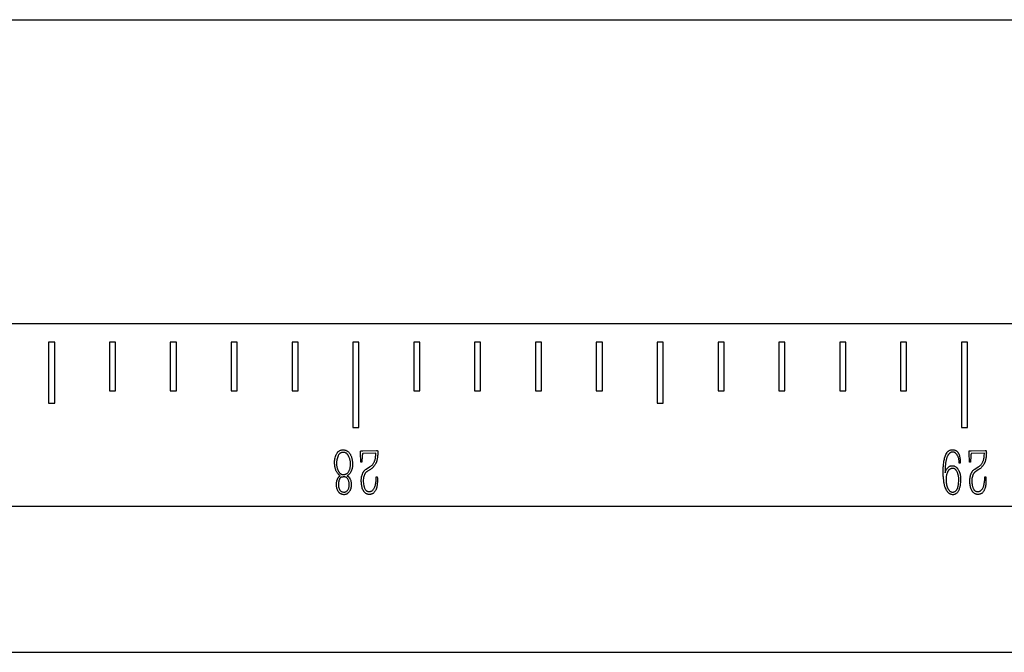
# Model space of a CAD drawing. Units: millimetres. Extents: x 12016 to 12313, y -7569 to -7359.
# Drawn here: x 12178 to 12186, y -7438 to -7433 of the extents above; entities that cross this region are included whole.
import ezdxf

# ---------------------------------------------------------------- set-up
doc = ezdxf.new("R2010")
doc.units = ezdxf.units.MM
doc.header["$LTSCALE"] = 10

msp = doc.modelspace()

# ---------------------------------------------------------------- linework, layer by layer
at = {"color": 7, "linetype": 'Continuous', "lineweight": 25}
for p, q in [((12140.03149, -7432.70785), (12290.61663, -7432.70785)), ((12290.61663, -7435.20785), (12140.03149, -7435.20785)), ((12178.14163, -7435.35785), (12178.09163, -7435.35785)), ((12178.09163, -7435.35785), (12178.09163, -7435.85785)), ((12178.14163, -7435.85785), (12178.14163, -7435.35785)), ((12178.64163, -7435.35785), (12178.59163, -7435.35785)), ((12178.59163, -7435.35785), (12178.59163, -7435.75785)), ((12178.64163, -7435.75785), (12178.64163, -7435.35785)), ((12179.14163, -7435.35785), (12179.09163, -7435.35785)), ((12179.09163, -7435.35785), (12179.09163, -7435.75785)), ((12179.14163, -7435.75785), (12179.14163, -7435.35785)), ((12179.64163, -7435.35785), (12179.59163, -7435.35785)), ((12179.59163, -7435.35785), (12179.59163, -7435.75785)), ((12179.64163, -7435.75785), (12179.64163, -7435.35785)), ((12180.14163, -7435.35785), (12180.09163, -7435.35785)), ((12180.09163, -7435.35785), (12180.09163, -7435.75785)), ((12180.14163, -7435.75785), (12180.14163, -7435.35785)), ((12180.64163, -7435.35785), (12180.59163, -7435.35785)), ((12180.59163, -7435.35785), (12180.59163, -7436.05785)), ((12180.64163, -7436.05785), (12180.64163, -7435.35785)), ((12181.14163, -7435.35785), (12181.09163, -7435.35785)), ((12181.09163, -7435.35785), (12181.09163, -7435.75785)), ((12181.14163, -7435.75785), (12181.14163, -7435.35785)), ((12181.64163, -7435.35785), (12181.59163, -7435.35785)), ((12181.59163, -7435.35785), (12181.59163, -7435.75785)), ((12181.64163, -7435.75785), (12181.64163, -7435.35785)), ((12182.14163, -7435.35785), (12182.09163, -7435.35785)), ((12182.09163, -7435.35785), (12182.09163, -7435.75785)), ((12182.14163, -7435.75785), (12182.14163, -7435.35785)), ((12182.64163, -7435.35785), (12182.59163, -7435.35785)), ((12182.59163, -7435.35785), (12182.59163, -7435.75785)), ((12182.64163, -7435.75785), (12182.64163, -7435.35785)), ((12183.14163, -7435.35785), (12183.09163, -7435.35785)), ((12183.09163, -7435.35785), (12183.09163, -7435.85785)), ((12183.14163, -7435.85785), (12183.14163, -7435.35785)), ((12183.64163, -7435.35785), (12183.59163, -7435.35785)), ((12183.59163, -7435.35785), (12183.59163, -7435.75785)), ((12183.64163, -7435.75785), (12183.64163, -7435.35785)), ((12184.14163, -7435.35785), (12184.09163, -7435.35785)), ((12184.09163, -7435.35785), (12184.09163, -7435.75785)), ((12184.14163, -7435.75785), (12184.14163, -7435.35785)), ((12184.64163, -7435.35785), (12184.59163, -7435.35785)), ((12184.59163, -7435.35785), (12184.59163, -7435.75785)), ((12184.64163, -7435.75785), (12184.64163, -7435.35785)), ((12185.14163, -7435.35785), (12185.09163, -7435.35785)), ((12185.09163, -7435.35785), (12185.09163, -7435.75785)), ((12185.14163, -7435.75785), (12185.14163, -7435.35785)), ((12185.64163, -7435.35785), (12185.59163, -7435.35785)), ((12185.59163, -7435.35785), (12185.59163, -7436.05785)), ((12185.64163, -7436.05785), (12185.64163, -7435.35785)), ((12178.59163, -7435.75785), (12178.64163, -7435.75785)), ((12179.09163, -7435.75785), (12179.14163, -7435.75785)), ((12179.59163, -7435.75785), (12179.64163, -7435.75785)), ((12180.09163, -7435.75785), (12180.14163, -7435.75785)), ((12181.09163, -7435.75785), (12181.14163, -7435.75785)), ((12181.59163, -7435.75785), (12181.64163, -7435.75785)), ((12182.09163, -7435.75785), (12182.14163, -7435.75785)), ((12182.59163, -7435.75785), (12182.64163, -7435.75785)), ((12183.59163, -7435.75785), (12183.64163, -7435.75785)), ((12184.09163, -7435.75785), (12184.14163, -7435.75785)), ((12184.59163, -7435.75785), (12184.64163, -7435.75785)), ((12185.09163, -7435.75785), (12185.14163, -7435.75785)), ((12178.09163, -7435.85785), (12178.14163, -7435.85785)), ((12183.09163, -7435.85785), (12183.14163, -7435.85785)), ((12180.59163, -7436.05785), (12180.64163, -7436.05785)), ((12185.59163, -7436.05785), (12185.64163, -7436.05785)), ((12180.65823, -7436.34252), (12180.65533, -7436.26658)), ((12180.67263, -7436.24928), (12180.7871, -7436.24638)), ((12180.7802, -7436.26828), (12180.67724, -7436.27169)), ((12180.779, -7436.2924), (12180.7802, -7436.26828)), ((12185.65823, -7436.34252), (12185.65533, -7436.26658)), ((12185.67263, -7436.24928), (12185.7871, -7436.24638)), ((12185.7802, -7436.26828), (12185.67724, -7436.27169)), ((12185.779, -7436.2924), (12185.7802, -7436.26828)), ((12180.66624, -7436.34252), (12180.65823, -7436.34252)), ((12180.66854, -7436.2924), (12180.66624, -7436.34252)), ((12185.58211, -7436.35173), (12185.57402, -7436.35173)), ((12185.58211, -7436.33962), (12185.58211, -7436.35173)), ((12185.66624, -7436.34252), (12185.65823, -7436.34252)), ((12185.66854, -7436.2924), (12185.66624, -7436.34252)), ((12180.70136, -7436.40057), (12180.72957, -7436.38275)), ((12180.73588, -7436.40287), (12180.71227, -7436.41787)), ((12185.45784, -7436.40866), (12185.45725, -7436.43108)), ((12185.45895, -7436.37474), (12185.45784, -7436.40866)), ((12185.70136, -7436.40057), (12185.72957, -7436.38275)), ((12185.73588, -7436.40287), (12185.71227, -7436.41787)), ((12180.48026, -7436.4604), (12180.48716, -7436.4558)), ((12180.55279, -7436.45009), (12180.54589, -7436.4558)), ((12180.78309, -7436.4823), (12180.78361, -7436.4633)), ((12180.78361, -7436.4633), (12180.7923, -7436.4633)), ((12185.78309, -7436.4823), (12185.78361, -7436.4633)), ((12185.78361, -7436.4633), (12185.7923, -7436.4633)), ((12290.61663, -7436.70785), (12140.03149, -7436.70785)), ((12140.03149, -7437.90551), (12290.61663, -7437.90551))]:
    msp.add_line(p, q, dxfattribs=at)
for points, knots in [([(12180.44404, -7436.31601), (12180.4455, -7436.30975), (12180.44835, -7436.29756), (12180.45398, -7436.28326), (12180.45917, -7436.27309), (12180.46304, -7436.26657), (12180.46711, -7436.26112), (12180.47281, -7436.25547), (12180.48058, -7436.24991), (12180.49076, -7436.24523), (12180.50153, -7436.24244), (12180.50886, -7436.2424), (12180.51248, -7436.24237)], [0, 0, 0, 0, 0.1744168, 0.3391564, 0.4153355, 0.4838062, 0.544851, 0.5993509, 0.700955, 0.8019961, 0.9020061, 1, 1, 1, 1]), ([(12180.51137, -7436.26368), (12180.50938, -7436.26374), (12180.50539, -7436.26386), (12180.49949, -7436.26502), (12180.49376, -7436.26684), (12180.4881, -7436.26925), (12180.48278, -7436.27292), (12180.47801, -7436.27797), (12180.47369, -7436.28434), (12180.46884, -7436.29442), (12180.46408, -7436.30754), (12180.45986, -7436.32319), (12180.45775, -7436.33863), (12180.45741, -7436.34888), (12180.45725, -7436.35403)], [0, 0, 0, 0, 0.0509447, 0.1019618, 0.152979, 0.2046951, 0.2585073, 0.3170873, 0.3813777, 0.45449, 0.602548, 0.7377202, 0.8683237, 1, 1, 1, 1]), ([(12180.5666, -7436.31721), (12180.56524, -7436.31296), (12180.56246, -7436.30427), (12180.55717, -7436.29414), (12180.55244, -7436.28655), (12180.54905, -7436.2814), (12180.54556, -7436.27713), (12180.54128, -7436.27237), (12180.53531, -7436.26788), (12180.52732, -7436.26477), (12180.51922, -7436.26356), (12180.51393, -7436.26364), (12180.51137, -7436.26368)], [0, 0, 0, 0, 0.159585, 0.3261012, 0.4074098, 0.4799249, 0.5464947, 0.6048018, 0.7087718, 0.8105945, 0.9084363, 1, 1, 1, 1]), ([(12180.51248, -7436.24237), (12180.51533, -7436.24249), (12180.52094, -7436.24272), (12180.52919, -7436.24449), (12180.53706, -7436.24742), (12180.54458, -7436.25142), (12180.55153, -7436.25653), (12180.55809, -7436.26226), (12180.5638, -7436.26907), (12180.56904, -7436.27657), (12180.57359, -7436.28499), (12180.57773, -7436.2941), (12180.58108, -7436.30407), (12180.58396, -7436.31465), (12180.58624, -7436.32573), (12180.58786, -7436.33711), (12180.5888, -7436.34867), (12180.58895, -7436.35644), (12180.58902, -7436.36034)], [0, 0, 0, 0, 0.0547459, 0.1077648, 0.1613294, 0.2158132, 0.2709824, 0.3266762, 0.3828314, 0.4413073, 0.5024145, 0.5664601, 0.6334709, 0.7042165, 0.7772623, 0.8506341, 0.9251493, 1, 1, 1, 1]), ([(12180.65533, -7436.26658), (12180.65523, -7436.2651), (12180.65505, -7436.26252), (12180.65503, -7436.2591), (12180.65488, -7436.25673), (12180.65493, -7436.2548), (12180.65555, -7436.25313), (12180.65612, -7436.25118), (12180.65839, -7436.25006), (12180.66165, -7436.24974), (12180.66657, -7436.24922), (12180.67041, -7436.24926), (12180.67263, -7436.24928)], [0, 0, 0, 0, 0.1381344, 0.2415972, 0.3185516, 0.3610667, 0.4189877, 0.4866012, 0.5389073, 0.6413797, 0.7931253, 1, 1, 1, 1]), ([(12180.67724, -7436.27169), (12180.67592, -7436.27178), (12180.6736, -7436.27192), (12180.67128, -7436.2743), (12180.67077, -7436.27729), (12180.67003, -7436.28096), (12180.66931, -7436.28618), (12180.66882, -7436.29016), (12180.66854, -7436.2924)], [0, 0, 0, 0, 0.1540576, 0.2729357, 0.365299, 0.5153323, 0.726845, 1, 1, 1, 1]), ([(12180.7871, -7436.24638), (12180.78849, -7436.24637), (12180.79124, -7436.24637), (12180.79405, -7436.24909), (12180.79523, -7436.25243), (12180.79582, -7436.25636), (12180.79621, -7436.26157), (12180.7964, -7436.27053), (12180.796, -7436.28328), (12180.79508, -7436.2938), (12180.7946, -7436.29931)], [0, 0, 0, 0, 0.0695467, 0.1370818, 0.184508, 0.2515949, 0.3414314, 0.4544905, 0.7143958, 1, 1, 1, 1]), ([(12185.44114, -7436.40576), (12185.44158, -7436.39897), (12185.44242, -7436.38601), (12185.44386, -7436.36738), (12185.44593, -7436.3502), (12185.44806, -7436.33399), (12185.45134, -7436.31844), (12185.45533, -7436.30309), (12185.46107, -7436.28767), (12185.46724, -7436.27508), (12185.47277, -7436.26538), (12185.4774, -7436.25933), (12185.4818, -7436.25415), (12185.48796, -7436.24935), (12185.49541, -7436.24528), (12185.50404, -7436.24214), (12185.5122, -7436.24106), (12185.51742, -7436.2412), (12185.51998, -7436.24126)], [0, 0, 0, 0, 0.1015197, 0.1938044, 0.278706, 0.3596212, 0.4375038, 0.5156385, 0.5960973, 0.6823423, 0.7247179, 0.7622684, 0.7958814, 0.8257329, 0.8780948, 0.9220578, 0.9618562, 1, 1, 1, 1]), ([(12185.57402, -7436.35173), (12185.57382, -7436.34815), (12185.57342, -7436.34111), (12185.57238, -7436.33053), (12185.57076, -7436.31957), (12185.5681, -7436.30796), (12185.56399, -7436.29583), (12185.55864, -7436.2862), (12185.55362, -7436.27891), (12185.54937, -7436.27407), (12185.54477, -7436.26985), (12185.53999, -7436.26616), (12185.53482, -7436.26326), (12185.52932, -7436.26144), (12185.52358, -7436.26031), (12185.51771, -7436.26044), (12185.51202, -7436.26105), (12185.50678, -7436.26238), (12185.50201, -7436.26404), (12185.49766, -7436.26642), (12185.49355, -7436.26977), (12185.48954, -7436.27427), (12185.48527, -7436.27986), (12185.48084, -7436.28655), (12185.47662, -7436.2944), (12185.47289, -7436.30339), (12185.46949, -7436.31335), (12185.46657, -7436.3243), (12185.46402, -7436.33605), (12185.46193, -7436.34842), (12185.46021, -7436.36139), (12185.45938, -7436.37022), (12185.45895, -7436.37474)], [0, 0, 0, 0, 0.0417524, 0.0819637, 0.1237764, 0.1706242, 0.2204101, 0.2723515, 0.2982246, 0.3232992, 0.3471694, 0.3707816, 0.3934269, 0.4158075, 0.4379917, 0.4611408, 0.4837837, 0.5045575, 0.5239114, 0.542413, 0.5619357, 0.5853386, 0.6124582, 0.6437354, 0.6786539, 0.7159984, 0.7568894, 0.8010923, 0.8477952, 0.8967805, 0.9471527, 1, 1, 1, 1]), ([(12185.51998, -7436.24126), (12185.52226, -7436.24141), (12185.52673, -7436.2417), (12185.53332, -7436.24301), (12185.53959, -7436.24507), (12185.54564, -7436.24773), (12185.55138, -7436.25107), (12185.55648, -7436.25546), (12185.56127, -7436.26039), (12185.56533, -7436.2663), (12185.56898, -7436.27288), (12185.57226, -7436.28016), (12185.5749, -7436.28821), (12185.57732, -7436.29694), (12185.57929, -7436.30644), (12185.58068, -7436.31678), (12185.58174, -7436.32793), (12185.58199, -7436.33564), (12185.58211, -7436.33962)], [0, 0, 0, 0, 0.0526588, 0.1034557, 0.1544679, 0.2046687, 0.2558366, 0.3070508, 0.3594641, 0.4140435, 0.4718742, 0.5329276, 0.5980399, 0.6673986, 0.7417308, 0.8218533, 0.9081136, 1, 1, 1, 1]), ([(12185.65533, -7436.26658), (12185.65523, -7436.2651), (12185.65505, -7436.26252), (12185.65503, -7436.2591), (12185.65488, -7436.25673), (12185.65493, -7436.2548), (12185.65555, -7436.25313), (12185.65612, -7436.25118), (12185.65839, -7436.25006), (12185.66165, -7436.24974), (12185.66657, -7436.24922), (12185.67041, -7436.24926), (12185.67263, -7436.24928)], [0, 0, 0, 0, 0.1381344, 0.2415972, 0.3185516, 0.3610667, 0.4189877, 0.4866012, 0.5389073, 0.6413797, 0.7931253, 1, 1, 1, 1]), ([(12185.67724, -7436.27169), (12185.67592, -7436.27178), (12185.6736, -7436.27192), (12185.67128, -7436.2743), (12185.67077, -7436.27729), (12185.67003, -7436.28096), (12185.66931, -7436.28618), (12185.66882, -7436.29016), (12185.66854, -7436.2924)], [0, 0, 0, 0, 0.1540576, 0.2729357, 0.365299, 0.5153323, 0.726845, 1, 1, 1, 1]), ([(12185.7871, -7436.24638), (12185.78849, -7436.24637), (12185.79124, -7436.24637), (12185.79405, -7436.24909), (12185.79523, -7436.25243), (12185.79582, -7436.25636), (12185.79621, -7436.26157), (12185.7964, -7436.27053), (12185.796, -7436.28328), (12185.79508, -7436.2938), (12185.7946, -7436.29931)], [0, 0, 0, 0, 0.0695467, 0.1370818, 0.184508, 0.2515949, 0.3414314, 0.4544905, 0.7143958, 1, 1, 1, 1]), ([(12180.48716, -7436.4558), (12180.48537, -7436.45424), (12180.48201, -7436.4513), (12180.47726, -7436.44713), (12180.47327, -7436.44332), (12180.46889, -7436.43873), (12180.46408, -7436.43281), (12180.45892, -7436.4249), (12180.4543, -7436.41567), (12180.45002, -7436.4051), (12180.44641, -7436.39282), (12180.44382, -7436.379), (12180.44211, -7436.36413), (12180.44116, -7436.34864), (12180.44162, -7436.3325), (12180.44321, -7436.32163), (12180.44404, -7436.31601)], [0, 0, 0, 0, 0.0463465, 0.0871685, 0.1232289, 0.1538046, 0.2109286, 0.2717982, 0.3377252, 0.4118203, 0.4938845, 0.5870288, 0.6858074, 0.7857144, 0.8894003, 1, 1, 1, 1]), ([(12180.45725, -7436.35403), (12180.45741, -7436.35781), (12180.45771, -7436.36507), (12180.4588, -7436.37553), (12180.46047, -7436.38508), (12180.46278, -7436.39376), (12180.4656, -7436.40157), (12180.46832, -7436.40878), (12180.47143, -7436.41519), (12180.47467, -7436.42096), (12180.47816, -7436.42613), (12180.48206, -7436.43071), (12180.48628, -7436.43478), (12180.49088, -7436.43832), (12180.4958, -7436.44141), (12180.50137, -7436.44348), (12180.50735, -7436.44499), (12180.51153, -7436.44532), (12180.51367, -7436.44548)], [0, 0, 0, 0, 0.0961968, 0.1848145, 0.26699, 0.3425025, 0.4128576, 0.4780436, 0.5381323, 0.593767, 0.6462558, 0.6964741, 0.7465363, 0.7949348, 0.8438639, 0.8934917, 0.9455213, 1, 1, 1, 1]), ([(12180.51367, -7436.44548), (12180.5163, -7436.44537), (12180.52152, -7436.44514), (12180.52914, -7436.44332), (12180.53635, -7436.44023), (12180.54319, -7436.43608), (12180.54946, -7436.43064), (12180.55503, -7436.42397), (12180.55993, -7436.41613), (12180.56393, -7436.40709), (12180.56723, -7436.39709), (12180.5698, -7436.38629), (12180.57135, -7436.37469), (12180.57219, -7436.36262), (12180.57224, -7436.35048), (12180.57127, -7436.33878), (12180.56958, -7436.32768), (12180.56758, -7436.32066), (12180.5666, -7436.31721)], [0, 0, 0, 0, 0.049544, 0.0986467, 0.1470158, 0.1973909, 0.2491688, 0.3032777, 0.3609364, 0.4234191, 0.489643, 0.559715, 0.6329204, 0.7104303, 0.788291, 0.8620926, 0.9322736, 1, 1, 1, 1]), ([(12180.58902, -7436.36034), (12180.58898, -7436.36383), (12180.58891, -7436.37058), (12180.58803, -7436.38029), (12180.58671, -7436.38918), (12180.58481, -7436.39725), (12180.58255, -7436.40459), (12180.58022, -7436.41134), (12180.57756, -7436.41742), (12180.5739, -7436.42445), (12180.56933, -7436.43208), (12180.56326, -7436.43942), (12180.55768, -7436.44511), (12180.5543, -7436.44855), (12180.55279, -7436.45009)], [0, 0, 0, 0, 0.10495148, 0.20256808, 0.29232488, 0.37467463, 0.45131276, 0.52280806, 0.58889297, 0.65031565, 0.76062806, 0.85521611, 0.93545805, 1, 1, 1, 1]), ([(12180.72957, -7436.38275), (12180.73317, -7436.38032), (12180.73998, -7436.37571), (12180.749, -7436.36809), (12180.75665, -7436.36017), (12180.76238, -7436.35132), (12180.76703, -7436.34233), (12180.77083, -7436.33314), (12180.77401, -7436.32317), (12180.77613, -7436.31416), (12180.77753, -7436.30659), (12180.77845, -7436.30135), (12180.77886, -7436.29667), (12180.77896, -7436.29377), (12180.779, -7436.2924)], [0, 0, 0, 0, 0.12116378, 0.22914339, 0.32896036, 0.42722328, 0.52187484, 0.61107289, 0.70431687, 0.8135114, 0.86916281, 0.91893895, 0.9619223, 1, 1, 1, 1]), ([(12180.7946, -7436.29931), (12180.79418, -7436.30252), (12180.79336, -7436.30872), (12180.79169, -7436.31763), (12180.78992, -7436.32591), (12180.78799, -7436.33354), (12180.78586, -7436.34048), (12180.78357, -7436.34676), (12180.78104, -7436.35237), (12180.77745, -7436.35878), (12180.77293, -7436.36579), (12180.76771, -7436.37333), (12180.76259, -7436.37966), (12180.75603, -7436.38669), (12180.74719, -7436.3944), (12180.73972, -7436.39999), (12180.73588, -7436.40287)], [0, 0, 0, 0, 0.0788345, 0.1518626, 0.2204186, 0.284585, 0.3431409, 0.396905, 0.4469839, 0.4927413, 0.5753355, 0.6496942, 0.7155016, 0.7731707, 0.8832533, 1, 1, 1, 1]), ([(12185.72957, -7436.38275), (12185.73317, -7436.38032), (12185.73998, -7436.37571), (12185.749, -7436.36809), (12185.75665, -7436.36017), (12185.76238, -7436.35132), (12185.76703, -7436.34233), (12185.77083, -7436.33314), (12185.77401, -7436.32317), (12185.77613, -7436.31416), (12185.77753, -7436.30659), (12185.77845, -7436.30135), (12185.77886, -7436.29667), (12185.77896, -7436.29377), (12185.779, -7436.2924)], [0, 0, 0, 0, 0.12116378, 0.22914339, 0.32896036, 0.42722328, 0.52187484, 0.61107289, 0.70431687, 0.8135114, 0.86916281, 0.91893895, 0.9619223, 1, 1, 1, 1]), ([(12185.7946, -7436.29931), (12185.79418, -7436.30252), (12185.79336, -7436.30872), (12185.79169, -7436.31763), (12185.78992, -7436.32591), (12185.78799, -7436.33354), (12185.78586, -7436.34048), (12185.78357, -7436.34676), (12185.78104, -7436.35237), (12185.77745, -7436.35878), (12185.77293, -7436.36579), (12185.76771, -7436.37333), (12185.76259, -7436.37966), (12185.75603, -7436.38669), (12185.74719, -7436.3944), (12185.73972, -7436.39999), (12185.73588, -7436.40287)], [0, 0, 0, 0, 0.0788345, 0.1518626, 0.2204186, 0.284585, 0.3431409, 0.396905, 0.4469839, 0.4927413, 0.5753355, 0.6496942, 0.7155016, 0.7731707, 0.8832533, 1, 1, 1, 1]), ([(12180.66223, -7436.47191), (12180.66315, -7436.46677), (12180.66498, -7436.45641), (12180.66895, -7436.44394), (12180.67262, -7436.43446), (12180.67574, -7436.42814), (12180.67892, -7436.42246), (12180.68371, -7436.41582), (12180.69106, -7436.40832), (12180.69782, -7436.40323), (12180.70136, -7436.40057)], [0, 0, 0, 0, 0.1863292, 0.3754384, 0.4661032, 0.5496347, 0.6269394, 0.6982107, 0.8417906, 1, 1, 1, 1]), ([(12180.71227, -7436.41787), (12180.71038, -7436.41913), (12180.70675, -7436.42154), (12180.70173, -7436.42537), (12180.69748, -7436.42939), (12180.69368, -7436.4336), (12180.69049, -7436.43869), (12180.6876, -7436.4448), (12180.68476, -7436.45214), (12180.68134, -7436.46349), (12180.67805, -7436.47852), (12180.67649, -7436.49703), (12180.67739, -7436.5158), (12180.67954, -7436.52826), (12180.68064, -7436.53464)], [0, 0, 0, 0, 0.0529519, 0.101614, 0.1471025, 0.1893818, 0.2335121, 0.28658, 0.3470225, 0.4170563, 0.5628017, 0.7051597, 0.849158, 1, 1, 1, 1]), ([(12185.52569, -7436.61058), (12185.52296, -7436.61065), (12185.51732, -7436.6108), (12185.5102, -7436.60934), (12185.50425, -7436.60739), (12185.49945, -7436.60494), (12185.49416, -7436.60204), (12185.4887, -7436.59819), (12185.48318, -7436.59371), (12185.47809, -7436.58823), (12185.4735, -7436.58192), (12185.46816, -7436.57244), (12185.46237, -7436.56001), (12185.45708, -7436.54711), (12185.45349, -7436.53585), (12185.45129, -7436.52579), (12185.44915, -7436.51422), (12185.4474, -7436.50164), (12185.44599, -7436.48924), (12185.44469, -7436.47816), (12185.44368, -7436.46895), (12185.44259, -7436.459), (12185.4418, -7436.44706), (12185.44134, -7436.4327), (12185.44123, -7436.41875), (12185.44117, -7436.40983), (12185.44114, -7436.40576)], [0, 0, 0, 0, 0.0336109, 0.0692467, 0.0888426, 0.1106077, 0.1355334, 0.1632108, 0.1927954, 0.2230132, 0.2550847, 0.2886518, 0.3569265, 0.4240179, 0.4603367, 0.5023744, 0.550785, 0.605247, 0.6588332, 0.7046475, 0.7426904, 0.772963, 0.8280626, 0.8900649, 0.9499352, 1, 1, 1, 1]), ([(12185.45725, -7436.43108), (12185.45805, -7436.4288), (12185.45956, -7436.4245), (12185.46203, -7436.41853), (12185.4641, -7436.41326), (12185.46669, -7436.40729), (12185.47051, -7436.40056), (12185.47583, -7436.3927), (12185.48303, -7436.3854), (12185.4902, -7436.3798), (12185.49694, -7436.3759), (12185.50281, -7436.37389), (12185.50922, -7436.37268), (12185.51367, -7436.37252), (12185.51597, -7436.37244)], [0, 0, 0, 0, 0.08127614, 0.15328581, 0.21713699, 0.27144534, 0.37191606, 0.476846, 0.58965281, 0.71497556, 0.78167776, 0.85055337, 0.92248698, 1, 1, 1, 1]), ([(12185.51649, -7436.39426), (12185.51434, -7436.39443), (12185.51012, -7436.39478), (12185.50408, -7436.39666), (12185.49846, -7436.39941), (12185.49337, -7436.40311), (12185.48886, -7436.40744), (12185.48481, -7436.41204), (12185.48139, -7436.41695), (12185.47841, -7436.4222), (12185.47583, -7436.428), (12185.47363, -7436.43452), (12185.47122, -7436.44169), (12185.46925, -7436.44973), (12185.46735, -7436.45863), (12185.46629, -7436.46853), (12185.46546, -7436.47939), (12185.46539, -7436.48696), (12185.46535, -7436.49091)], [0, 0, 0, 0, 0.05365092, 0.10555752, 0.15701512, 0.20944389, 0.26219879, 0.31304496, 0.36250305, 0.41148456, 0.46362388, 0.52090809, 0.58357534, 0.65248057, 0.7278374, 0.81082428, 0.90125225, 1, 1, 1, 1]), ([(12185.51597, -7436.37244), (12185.51934, -7436.37245), (12185.526, -7436.37248), (12185.53579, -7436.37531), (12185.54505, -7436.38038), (12185.55199, -7436.38666), (12185.55743, -7436.39269), (12185.56137, -7436.39823), (12185.56544, -7436.40437), (12185.57059, -7436.41365), (12185.57622, -7436.4261), (12185.58029, -7436.43938), (12185.5824, -7436.45061), (12185.5836, -7436.45974), (12185.58424, -7436.46959), (12185.58456, -7436.48355), (12185.58406, -7436.50115), (12185.58276, -7436.51515), (12185.58211, -7436.52202)], [0, 0, 0, 0, 0.0549799, 0.1086081, 0.1648343, 0.2265129, 0.2607898, 0.2977389, 0.3377493, 0.3815002, 0.4712704, 0.5612141, 0.6081226, 0.6583374, 0.7119797, 0.7696976, 0.8870061, 1, 1, 1, 1]), ([(12185.56541, -7436.44949), (12185.56481, -7436.44675), (12185.56361, -7436.44128), (12185.56088, -7436.43337), (12185.55777, -7436.42568), (12185.55409, -7436.41846), (12185.55003, -7436.412), (12185.54594, -7436.40633), (12185.54143, -7436.40197), (12185.53689, -7436.39852), (12185.53206, -7436.39619), (12185.52707, -7436.39462), (12185.52181, -7436.39391), (12185.51828, -7436.39414), (12185.51649, -7436.39426)], [0, 0, 0, 0, 0.1041332, 0.2075426, 0.3101905, 0.4120932, 0.5078076, 0.5936742, 0.6705059, 0.7399192, 0.8045508, 0.8686118, 0.9335098, 1, 1, 1, 1]), ([(12185.66223, -7436.47191), (12185.66315, -7436.46677), (12185.66498, -7436.45641), (12185.66895, -7436.44394), (12185.67262, -7436.43446), (12185.67574, -7436.42814), (12185.67892, -7436.42246), (12185.68371, -7436.41582), (12185.69106, -7436.40832), (12185.69782, -7436.40323), (12185.70136, -7436.40057)], [0, 0, 0, 0, 0.1863292, 0.3754384, 0.4661032, 0.5496347, 0.6269394, 0.6982107, 0.8417906, 1, 1, 1, 1]), ([(12185.71227, -7436.41787), (12185.71038, -7436.41913), (12185.70675, -7436.42154), (12185.70173, -7436.42537), (12185.69748, -7436.42939), (12185.69368, -7436.4336), (12185.69049, -7436.43869), (12185.6876, -7436.4448), (12185.68476, -7436.45214), (12185.68134, -7436.46349), (12185.67805, -7436.47852), (12185.67649, -7436.49703), (12185.67739, -7436.5158), (12185.67954, -7436.52826), (12185.68064, -7436.53464)], [0, 0, 0, 0, 0.0529519, 0.101614, 0.1471025, 0.1893818, 0.2335121, 0.28658, 0.3470225, 0.4170563, 0.5628017, 0.7051597, 0.849158, 1, 1, 1, 1]), ([(12180.45665, -7436.52373), (12180.45693, -7436.52015), (12180.45747, -7436.51303), (12180.45829, -7436.5041), (12180.45976, -7436.49681), (12180.46161, -7436.49092), (12180.46406, -7436.48452), (12180.46724, -7436.47802), (12180.47047, -7436.47183), (12180.47395, -7436.46687), (12180.47688, -7436.46286), (12180.47923, -7436.46115), (12180.48026, -7436.4604)], [0, 0, 0, 0, 0.1550792, 0.3081851, 0.3871101, 0.4756022, 0.5742614, 0.6829261, 0.787798, 0.875255, 0.9450067, 1, 1, 1, 1]), ([(12180.51649, -7436.61058), (12180.51429, -7436.61041), (12180.50992, -7436.61006), (12180.50346, -7436.60858), (12180.49719, -7436.60622), (12180.49111, -7436.6032), (12180.48534, -7436.59943), (12180.48009, -7436.59491), (12180.47531, -7436.58973), (12180.46987, -7436.58194), (12180.4644, -7436.57139), (12180.46036, -7436.56015), (12180.4585, -7436.55047), (12180.45736, -7436.54237), (12180.45684, -7436.53334), (12180.45671, -7436.52702), (12180.45665, -7436.52373)], [0, 0, 0, 0, 0.0562348, 0.1120977, 0.1686367, 0.2271117, 0.285338, 0.3445885, 0.4037142, 0.4651894, 0.5867153, 0.7066327, 0.7688884, 0.8385406, 0.915708, 1, 1, 1, 1]), ([(12180.51597, -7436.465), (12180.51407, -7436.46505), (12180.51052, -7436.46514), (12180.50552, -7436.46539), (12180.50127, -7436.46614), (12180.49754, -7436.46688), (12180.4943, -7436.46837), (12180.49127, -7436.47036), (12180.48839, -7436.47306), (12180.48556, -7436.47631), (12180.48285, -7436.48027), (12180.48066, -7436.4851), (12180.47848, -7436.49057), (12180.47599, -7436.49903), (12180.47376, -7436.51064), (12180.47249, -7436.5252), (12180.47281, -7436.54001), (12180.47512, -7436.54955), (12180.47626, -7436.55424)], [0, 0, 0, 0, 0.04992721, 0.09323115, 0.13094736, 0.16310558, 0.19244928, 0.2236442, 0.25791541, 0.29540293, 0.33672031, 0.38302701, 0.43420533, 0.49099499, 0.61399232, 0.7433349, 0.87378796, 1, 1, 1, 1]), ([(12180.5614, -7436.51972), (12180.56105, -7436.51616), (12180.56036, -7436.50933), (12180.55827, -7436.49966), (12180.55522, -7436.49111), (12180.5513, -7436.48385), (12180.54711, -7436.4779), (12180.54327, -7436.47301), (12180.53951, -7436.46956), (12180.53588, -7436.46715), (12180.53186, -7436.46596), (12180.52731, -7436.46525), (12180.52192, -7436.46479), (12180.51805, -7436.46493), (12180.51597, -7436.465)], [0, 0, 0, 0, 0.1332159, 0.2556765, 0.367143, 0.4703425, 0.5616247, 0.6383085, 0.7012298, 0.751142, 0.7989926, 0.8558767, 0.9227488, 1, 1, 1, 1]), ([(12180.51879, -7436.58927), (12180.52096, -7436.58914), (12180.52512, -7436.5889), (12180.53089, -7436.58743), (12180.53597, -7436.58531), (12180.54148, -7436.58122), (12180.5472, -7436.57498), (12180.55309, -7436.56648), (12180.55769, -7436.55637), (12180.56075, -7436.54484), (12180.56247, -7436.53237), (12180.56176, -7436.52393), (12180.5614, -7436.51972)], [0, 0, 0, 0, 0.0711944, 0.1365784, 0.1946385, 0.2508095, 0.3603355, 0.4710743, 0.5891931, 0.7227135, 0.8617882, 1, 1, 1, 1]), ([(12180.54589, -7436.4558), (12180.54742, -7436.45679), (12180.5505, -7436.4588), (12180.55523, -7436.46178), (12180.5597, -7436.46558), (12180.56371, -7436.47065), (12180.56735, -7436.47709), (12180.57069, -7436.48478), (12180.57378, -7436.49321), (12180.57632, -7436.50236), (12180.57788, -7436.51265), (12180.57819, -7436.52412), (12180.57805, -7436.53591), (12180.57728, -7436.54368), (12180.57692, -7436.54734)], [0, 0, 0, 0, 0.05342923, 0.10731455, 0.16324015, 0.22405522, 0.29511602, 0.37874414, 0.46883274, 0.55745552, 0.65574156, 0.77208792, 0.89250477, 1, 1, 1, 1]), ([(12180.72607, -7436.60888), (12180.72411, -7436.60872), (12180.72017, -7436.60842), (12180.71438, -7436.60713), (12180.70878, -7436.6051), (12180.70159, -7436.60175), (12180.69327, -7436.59619), (12180.68606, -7436.58916), (12180.68112, -7436.58262), (12180.67766, -7436.57704), (12180.67446, -7436.57089), (12180.67062, -7436.56186), (12180.66668, -7436.54989), (12180.66372, -7436.53482), (12180.66191, -7436.51914), (12180.66086, -7436.50312), (12180.66089, -7436.48725), (12180.6618, -7436.4769), (12180.66223, -7436.47191)], [0, 0, 0, 0, 0.0351687, 0.0704797, 0.1054431, 0.1412854, 0.2118873, 0.282887, 0.3198036, 0.3580745, 0.3998071, 0.4434196, 0.5330597, 0.6241552, 0.7171171, 0.8146681, 0.9105093, 1, 1, 1, 1]), ([(12180.72497, -7436.58527), (12180.72667, -7436.58528), (12180.73008, -7436.58532), (12180.73514, -7436.58455), (12180.74006, -7436.58296), (12180.74649, -7436.57996), (12180.75404, -7436.57464), (12180.76182, -7436.56632), (12180.76835, -7436.55634), (12180.7733, -7436.5447), (12180.77724, -7436.53151), (12180.78008, -7436.51662), (12180.78229, -7436.50003), (12180.78282, -7436.48839), (12180.78309, -7436.4823)], [0, 0, 0, 0, 0.0391257, 0.078039, 0.1170123, 0.1572679, 0.2406481, 0.3268928, 0.4173125, 0.5127749, 0.6163185, 0.732679, 0.8602138, 1, 1, 1, 1]), ([(12180.7923, -7436.51682), (12180.79206, -7436.52006), (12180.7916, -7436.52633), (12180.79064, -7436.53539), (12180.78914, -7436.54373), (12180.78747, -7436.55162), (12180.78513, -7436.55933), (12180.78182, -7436.56708), (12180.7777, -7436.57514), (12180.77282, -7436.58323), (12180.76747, -7436.59087), (12180.76147, -7436.59707), (12180.75517, -7436.60184), (12180.74846, -7436.60459), (12180.74206, -7436.6064), (12180.73622, -7436.60776), (12180.73096, -7436.60872), (12180.72764, -7436.60883), (12180.72607, -7436.60888)], [0, 0, 0, 0, 0.0774074, 0.1496177, 0.2169452, 0.2793528, 0.3416612, 0.4084146, 0.4798594, 0.5572904, 0.6333844, 0.7013587, 0.7624229, 0.8200196, 0.8729267, 0.9208724, 0.9627148, 1, 1, 1, 1]), ([(12180.7923, -7436.4633), (12180.79248, -7436.46605), (12180.79282, -7436.47131), (12180.79317, -7436.47881), (12180.79332, -7436.48554), (12180.79347, -7436.49375), (12180.79324, -7436.50411), (12180.79262, -7436.51245), (12180.7923, -7436.51682)], [0, 0, 0, 0, 0.1545901, 0.2947137, 0.4204171, 0.5317754, 0.7545206, 1, 1, 1, 1]), ([(12185.46535, -7436.49091), (12185.46547, -7436.49609), (12185.46574, -7436.50649), (12185.46792, -7436.52215), (12185.47178, -7436.53786), (12185.47638, -7436.55083), (12185.48102, -7436.56085), (12185.48511, -7436.56775), (12185.48969, -7436.57399), (12185.49472, -7436.57952), (12185.50032, -7436.58414), (12185.50658, -7436.58738), (12185.51343, -7436.58914), (12185.51815, -7436.58923), (12185.52058, -7436.58927)], [0, 0, 0, 0, 0.1254237, 0.251903, 0.3823161, 0.5168987, 0.5846533, 0.6494762, 0.7110285, 0.7719304, 0.8302074, 0.88594, 0.9413784, 1, 1, 1, 1]), ([(12185.52058, -7436.58927), (12185.52275, -7436.58908), (12185.52715, -7436.58868), (12185.53352, -7436.58642), (12185.53968, -7436.58303), (12185.54541, -7436.57846), (12185.55064, -7436.57315), (12185.55515, -7436.56732), (12185.55866, -7436.56099), (12185.5612, -7436.55414), (12185.56322, -7436.54685), (12185.5649, -7436.53896), (12185.56638, -7436.53044), (12185.56773, -7436.5184), (12185.56912, -7436.50352), (12185.57009, -7436.48888), (12185.57004, -7436.47737), (12185.56925, -7436.46845), (12185.5677, -7436.45909), (12185.56619, -7436.45275), (12185.56541, -7436.44949)], [0, 0, 0, 0, 0.0401708, 0.0811035, 0.1235545, 0.1694707, 0.2157918, 0.2606521, 0.304986, 0.3487807, 0.3950662, 0.4444046, 0.4975611, 0.5545666, 0.6677231, 0.773214, 0.8250973, 0.8798018, 0.9382136, 1, 1, 1, 1]), ([(12185.58211, -7436.52202), (12185.58177, -7436.52541), (12185.58105, -7436.53246), (12185.57886, -7436.54329), (12185.57619, -7436.55489), (12185.57273, -7436.56676), (12185.56869, -7436.5781), (12185.56353, -7436.58782), (12185.55734, -7436.59553), (12185.55016, -7436.60083), (12185.54305, -7436.60449), (12185.53671, -7436.60757), (12185.53099, -7436.60962), (12185.52735, -7436.61028), (12185.52569, -7436.61058)], [0, 0, 0, 0, 0.0896901, 0.1864368, 0.2910178, 0.4032982, 0.5120217, 0.6074857, 0.6920173, 0.7700161, 0.8406883, 0.9026407, 0.9556654, 1, 1, 1, 1]), ([(12185.72607, -7436.60888), (12185.72411, -7436.60872), (12185.72017, -7436.60842), (12185.71438, -7436.60713), (12185.70878, -7436.6051), (12185.70159, -7436.60175), (12185.69327, -7436.59619), (12185.68606, -7436.58916), (12185.68112, -7436.58262), (12185.67766, -7436.57704), (12185.67446, -7436.57089), (12185.67062, -7436.56186), (12185.66668, -7436.54989), (12185.66372, -7436.53482), (12185.66191, -7436.51914), (12185.66086, -7436.50312), (12185.66089, -7436.48725), (12185.6618, -7436.4769), (12185.66223, -7436.47191)], [0, 0, 0, 0, 0.0351687, 0.0704797, 0.1054431, 0.1412854, 0.2118873, 0.282887, 0.3198036, 0.3580745, 0.3998071, 0.4434196, 0.5330597, 0.6241552, 0.7171171, 0.8146681, 0.9105093, 1, 1, 1, 1]), ([(12185.72497, -7436.58527), (12185.72667, -7436.58528), (12185.73008, -7436.58532), (12185.73514, -7436.58455), (12185.74006, -7436.58296), (12185.74649, -7436.57996), (12185.75404, -7436.57464), (12185.76182, -7436.56632), (12185.76835, -7436.55634), (12185.7733, -7436.5447), (12185.77724, -7436.53151), (12185.78008, -7436.51662), (12185.78229, -7436.50003), (12185.78282, -7436.48839), (12185.78309, -7436.4823)], [0, 0, 0, 0, 0.0391257, 0.078039, 0.1170123, 0.1572679, 0.2406481, 0.3268928, 0.4173125, 0.5127749, 0.6163185, 0.732679, 0.8602138, 1, 1, 1, 1]), ([(12185.7923, -7436.51682), (12185.79206, -7436.52006), (12185.7916, -7436.52633), (12185.79064, -7436.53539), (12185.78914, -7436.54373), (12185.78747, -7436.55162), (12185.78513, -7436.55933), (12185.78182, -7436.56708), (12185.7777, -7436.57514), (12185.77282, -7436.58323), (12185.76747, -7436.59087), (12185.76147, -7436.59707), (12185.75517, -7436.60184), (12185.74846, -7436.60459), (12185.74206, -7436.6064), (12185.73622, -7436.60776), (12185.73096, -7436.60872), (12185.72764, -7436.60883), (12185.72607, -7436.60888)], [0, 0, 0, 0, 0.0774074, 0.1496177, 0.2169452, 0.2793528, 0.3416612, 0.4084146, 0.4798594, 0.5572904, 0.6333844, 0.7013587, 0.7624229, 0.8200196, 0.8729267, 0.9208724, 0.9627148, 1, 1, 1, 1]), ([(12185.7923, -7436.4633), (12185.79248, -7436.46605), (12185.79282, -7436.47131), (12185.79317, -7436.47881), (12185.79332, -7436.48554), (12185.79347, -7436.49375), (12185.79324, -7436.50411), (12185.79262, -7436.51245), (12185.7923, -7436.51682)], [0, 0, 0, 0, 0.1545901, 0.2947137, 0.4204171, 0.5317754, 0.7545206, 1, 1, 1, 1]), ([(12180.47626, -7436.55424), (12180.47735, -7436.5571), (12180.47956, -7436.56292), (12180.48307, -7436.56993), (12180.48667, -7436.57525), (12180.49009, -7436.57885), (12180.49426, -7436.58192), (12180.50044, -7436.58535), (12180.50862, -7436.58852), (12180.51549, -7436.58903), (12180.51879, -7436.58927)], [0, 0, 0, 0, 0.154374, 0.3139954, 0.3943128, 0.4774458, 0.5634454, 0.6539381, 0.8339505, 1, 1, 1, 1]), ([(12180.57692, -7436.54734), (12180.5765, -7436.54993), (12180.5757, -7436.55499), (12180.57381, -7436.5622), (12180.57152, -7436.56886), (12180.56775, -7436.57691), (12180.56186, -7436.58617), (12180.55481, -7436.59449), (12180.54846, -7436.60012), (12180.5438, -7436.60373), (12180.53898, -7436.60632), (12180.53272, -7436.60847), (12180.52523, -7436.6101), (12180.51931, -7436.61042), (12180.51649, -7436.61058)], [0, 0, 0, 0, 0.0823194, 0.1605449, 0.2332427, 0.3029983, 0.4387084, 0.5764158, 0.6433018, 0.7044207, 0.7610218, 0.814001, 0.9115092, 1, 1, 1, 1]), ([(12180.68064, -7436.53464), (12180.68148, -7436.53789), (12180.68311, -7436.54423), (12180.68624, -7436.55333), (12180.69013, -7436.5617), (12180.69445, -7436.56943), (12180.69982, -7436.57627), (12180.70706, -7436.5811), (12180.71553, -7436.58439), (12180.72172, -7436.58497), (12180.72497, -7436.58527)], [0, 0, 0, 0, 0.1375743, 0.2683155, 0.3938931, 0.5149344, 0.6315303, 0.7462029, 0.8670985, 1, 1, 1, 1]), ([(12185.68064, -7436.53464), (12185.68148, -7436.53789), (12185.68311, -7436.54423), (12185.68624, -7436.55333), (12185.69013, -7436.5617), (12185.69445, -7436.56943), (12185.69982, -7436.57627), (12185.70706, -7436.5811), (12185.71553, -7436.58439), (12185.72172, -7436.58497), (12185.72497, -7436.58527)], [0, 0, 0, 0, 0.1375743, 0.2683155, 0.3938931, 0.5149344, 0.6315303, 0.7462029, 0.8670985, 1, 1, 1, 1])]:
    msp.add_open_spline(points, degree=3, knots=knots, dxfattribs=at)

doc.saveas('drawing.dxf')
